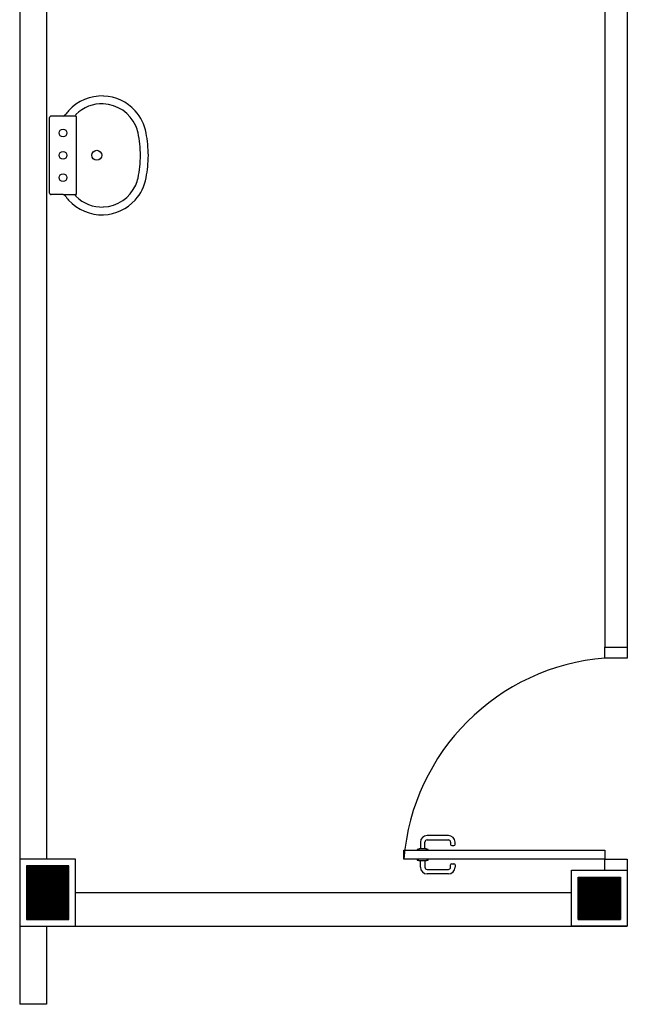
# Model space of a CAD drawing. Extents: x 0 to 90, y 0 to 90.
# Drawn here: x 50.3 to 53, y 30.8 to 35.2 of the extents above; entities that cross this region are included whole.
import ezdxf

# ---------------------------------------------------------------- set-up
doc = ezdxf.new("R2010")
doc.units = 0
doc.header["$MEASUREMENT"] = 0
doc.layers.add('ARQUITETURA', color=8, linetype='CONTINUOUS')

msp = doc.modelspace()

# ---------------------------------------------------------------- linework, layer by layer
at = {"layer": 'ARQUITETURA', "color": 8}
for p, q in [((50.309, 35.287), (50.309, 30.787)), ((50.429, 35.287), (50.429, 31.437)), ((52.929, 35.287), (52.929, 32.387)), ((53.029, 35.287), (53.029, 32.387)), ((50.443, 34.589), (50.443, 34.759)), ((50.449, 34.765), (50.504, 34.765)), ((50.504, 34.765), (50.556, 34.765)), ((50.563, 34.589), (50.563, 34.759)), ((50.443, 34.419), (50.443, 34.589)), ((50.563, 34.419), (50.563, 34.589)), ((50.504, 34.413), (50.449, 34.413)), ((50.504, 34.413), (50.556, 34.413)), ((52.929, 32.337), (52.929, 32.387)), ((52.929, 32.387), (53.029, 32.387)), ((53.029, 32.387), (53.029, 32.337)), ((53.029, 32.337), (52.929, 32.337)), ((52.228, 31.543), (52.133, 31.543)), ((52.096, 31.483), (52.096, 31.481)), ((52.13, 31.483), (52.096, 31.483)), ((52.103, 31.513), (52.103, 31.483)), ((52.123, 31.483), (52.123, 31.513)), ((52.13, 31.481), (52.13, 31.483)), ((52.133, 31.523), (52.228, 31.523)), ((52.238, 31.513), (52.238, 31.503)), ((52.243, 31.498), (52.253, 31.498)), ((52.258, 31.503), (52.258, 31.513)), ((52.029, 31.477), (52.929, 31.477)), ((52.029, 31.437), (52.029, 31.477)), ((52.088, 31.481), (52.088, 31.477)), ((52.096, 31.481), (52.088, 31.481)), ((52.138, 31.481), (52.13, 31.481)), ((52.138, 31.477), (52.138, 31.481)), ((52.929, 31.477), (52.929, 31.437)), ((50.309, 31.437), (50.309, 31.137)), ((50.559, 31.437), (50.309, 31.437)), ((50.339, 31.407), (50.339, 31.167)), ((50.529, 31.407), (50.339, 31.407)), ((50.339, 31.406), (50.529, 31.406)), ((50.339, 31.405), (50.529, 31.405)), ((50.339, 31.404), (50.529, 31.404)), ((50.339, 31.403), (50.529, 31.403)), ((50.339, 31.402), (50.529, 31.402)), ((50.339, 31.401), (50.529, 31.401)), ((50.339, 31.4), (50.529, 31.4)), ((50.339, 31.399), (50.529, 31.399)), ((50.339, 31.398), (50.529, 31.398)), ((50.339, 31.397), (50.529, 31.397)), ((50.339, 31.396), (50.529, 31.396)), ((50.339, 31.395), (50.529, 31.395)), ((50.529, 31.167), (50.529, 31.407)), ((50.559, 31.137), (50.559, 31.437)), ((52.929, 31.437), (52.029, 31.437)), ((52.088, 31.437), (52.088, 31.433)), ((52.088, 31.433), (52.096, 31.433)), ((52.096, 31.433), (52.096, 31.431)), ((52.096, 31.431), (52.13, 31.431)), ((52.103, 31.401), (52.103, 31.431)), ((52.123, 31.431), (52.123, 31.401)), ((52.13, 31.433), (52.138, 31.433)), ((52.13, 31.431), (52.13, 31.433)), ((52.138, 31.433), (52.138, 31.437)), ((52.238, 31.401), (52.238, 31.411)), ((52.243, 31.416), (52.253, 31.416)), ((52.258, 31.411), (52.258, 31.401)), ((52.929, 31.437), (53.029, 31.437)), ((52.929, 31.387), (52.929, 31.437)), ((53.029, 31.437), (53.029, 31.387)), ((50.339, 31.394), (50.529, 31.394)), ((50.339, 31.393), (50.529, 31.393)), ((50.339, 31.392), (50.529, 31.392)), ((50.339, 31.391), (50.529, 31.391)), ((50.339, 31.39), (50.529, 31.39)), ((50.339, 31.389), (50.529, 31.389)), ((50.339, 31.388), (50.529, 31.388)), ((50.339, 31.387), (50.529, 31.387)), ((50.339, 31.386), (50.529, 31.386)), ((50.339, 31.385), (50.529, 31.385)), ((50.339, 31.384), (50.529, 31.384)), ((50.339, 31.383), (50.529, 31.383)), ((50.339, 31.382), (50.529, 31.382)), ((50.339, 31.381), (50.529, 31.381)), ((50.339, 31.38), (50.529, 31.38)), ((50.339, 31.379), (50.529, 31.379)), ((50.339, 31.378), (50.529, 31.378)), ((50.339, 31.377), (50.529, 31.377)), ((50.339, 31.376), (50.529, 31.376)), ((50.339, 31.375), (50.529, 31.375)), ((50.339, 31.374), (50.529, 31.374)), ((50.339, 31.373), (50.529, 31.373)), ((50.339, 31.372), (50.529, 31.372)), ((50.339, 31.371), (50.529, 31.371)), ((50.339, 31.37), (50.529, 31.37)), ((50.339, 31.369), (50.529, 31.369)), ((50.339, 31.368), (50.529, 31.368)), ((50.339, 31.367), (50.529, 31.367)), ((50.339, 31.366), (50.529, 31.366)), ((50.339, 31.365), (50.529, 31.365)), ((50.339, 31.364), (50.529, 31.364)), ((50.339, 31.363), (50.529, 31.363)), ((50.339, 31.362), (50.529, 31.362)), ((50.339, 31.361), (50.529, 31.361)), ((50.339, 31.36), (50.529, 31.36)), ((50.339, 31.359), (50.529, 31.359)), ((50.339, 31.358), (50.529, 31.358)), ((50.339, 31.357), (50.529, 31.357)), ((50.339, 31.356), (50.529, 31.356)), ((50.339, 31.355), (50.529, 31.355)), ((50.339, 31.354), (50.529, 31.354)), ((50.339, 31.353), (50.529, 31.353)), ((50.339, 31.352), (50.529, 31.352)), ((50.339, 31.351), (50.529, 31.351)), ((50.339, 31.35), (50.529, 31.35)), ((52.133, 31.391), (52.228, 31.391)), ((52.228, 31.371), (52.133, 31.371)), ((52.779, 31.137), (52.779, 31.387)), ((52.779, 31.387), (53.029, 31.387)), ((52.809, 31.167), (52.809, 31.357)), ((52.809, 31.357), (52.999, 31.357)), ((52.809, 31.356), (52.999, 31.356)), ((52.809, 31.355), (52.999, 31.355)), ((52.809, 31.354), (52.999, 31.354)), ((52.809, 31.353), (52.999, 31.353)), ((52.809, 31.352), (52.999, 31.352)), ((52.809, 31.351), (52.999, 31.351)), ((52.809, 31.35), (52.999, 31.35)), ((52.929, 31.387), (53.029, 31.387)), ((52.999, 31.357), (52.999, 31.167)), ((53.029, 31.387), (53.029, 31.137)), ((53.029, 31.387), (53.029, 31.137)), ((50.339, 31.349), (50.529, 31.349)), ((50.339, 31.348), (50.529, 31.348)), ((50.339, 31.347), (50.529, 31.347)), ((50.339, 31.346), (50.529, 31.346)), ((50.339, 31.345), (50.529, 31.345)), ((50.339, 31.344), (50.529, 31.344)), ((50.339, 31.343), (50.529, 31.343)), ((50.339, 31.342), (50.529, 31.342)), ((50.339, 31.341), (50.529, 31.341)), ((50.339, 31.34), (50.529, 31.34)), ((50.339, 31.339), (50.529, 31.339)), ((50.339, 31.338), (50.529, 31.338)), ((50.339, 31.337), (50.529, 31.337)), ((50.339, 31.336), (50.529, 31.336)), ((50.339, 31.335), (50.529, 31.335)), ((50.339, 31.334), (50.529, 31.334)), ((50.339, 31.333), (50.529, 31.333)), ((50.339, 31.332), (50.529, 31.332)), ((50.339, 31.331), (50.529, 31.331)), ((50.339, 31.33), (50.529, 31.33)), ((50.339, 31.329), (50.529, 31.329)), ((50.339, 31.328), (50.529, 31.328)), ((50.339, 31.327), (50.529, 31.327)), ((50.339, 31.326), (50.529, 31.326)), ((50.339, 31.325), (50.529, 31.325)), ((50.339, 31.324), (50.529, 31.324)), ((50.339, 31.323), (50.529, 31.323)), ((50.339, 31.322), (50.529, 31.322)), ((50.339, 31.321), (50.529, 31.321)), ((50.339, 31.32), (50.529, 31.32)), ((50.339, 31.319), (50.529, 31.319)), ((50.339, 31.318), (50.529, 31.318)), ((50.339, 31.317), (50.529, 31.317)), ((50.339, 31.316), (50.529, 31.316)), ((50.339, 31.315), (50.529, 31.315)), ((50.339, 31.314), (50.529, 31.314)), ((50.339, 31.313), (50.529, 31.313)), ((50.339, 31.312), (50.529, 31.312)), ((50.339, 31.311), (50.529, 31.311)), ((50.339, 31.31), (50.529, 31.31)), ((50.339, 31.309), (50.529, 31.309)), ((50.339, 31.308), (50.529, 31.308)), ((50.339, 31.307), (50.529, 31.307)), ((50.339, 31.306), (50.529, 31.306)), ((52.809, 31.349), (52.999, 31.349)), ((52.809, 31.348), (52.999, 31.348)), ((52.809, 31.347), (52.999, 31.347)), ((52.809, 31.346), (52.999, 31.346)), ((52.809, 31.345), (52.999, 31.345)), ((52.809, 31.344), (52.999, 31.344)), ((52.809, 31.343), (52.999, 31.343)), ((52.809, 31.342), (52.999, 31.342)), ((52.809, 31.341), (52.999, 31.341)), ((52.809, 31.34), (52.999, 31.34)), ((52.809, 31.339), (52.999, 31.339)), ((52.809, 31.338), (52.999, 31.338)), ((52.809, 31.337), (52.999, 31.337)), ((52.809, 31.336), (52.999, 31.336)), ((52.809, 31.335), (52.999, 31.335)), ((52.809, 31.334), (52.999, 31.334)), ((52.809, 31.333), (52.999, 31.333)), ((52.809, 31.332), (52.999, 31.332)), ((52.809, 31.331), (52.999, 31.331)), ((52.809, 31.33), (52.999, 31.33)), ((52.809, 31.329), (52.999, 31.329)), ((52.809, 31.328), (52.999, 31.328)), ((52.809, 31.327), (52.999, 31.327)), ((52.809, 31.326), (52.999, 31.326)), ((52.809, 31.325), (52.999, 31.325)), ((52.809, 31.324), (52.999, 31.324)), ((52.809, 31.323), (52.999, 31.323)), ((52.809, 31.322), (52.999, 31.322)), ((52.809, 31.321), (52.999, 31.321)), ((52.809, 31.32), (52.999, 31.32)), ((52.809, 31.319), (52.999, 31.319)), ((52.809, 31.318), (52.999, 31.318)), ((52.809, 31.317), (52.999, 31.317)), ((52.809, 31.316), (52.999, 31.316)), ((52.809, 31.315), (52.999, 31.315)), ((52.809, 31.314), (52.999, 31.314)), ((52.809, 31.313), (52.999, 31.313)), ((52.809, 31.312), (52.999, 31.312)), ((52.809, 31.311), (52.999, 31.311)), ((52.809, 31.31), (52.999, 31.31)), ((52.809, 31.309), (52.999, 31.309)), ((52.809, 31.308), (52.999, 31.308)), ((52.809, 31.307), (52.999, 31.307)), ((52.809, 31.306), (52.999, 31.306)), ((50.339, 31.305), (50.529, 31.305)), ((50.339, 31.304), (50.529, 31.304)), ((50.339, 31.303), (50.529, 31.303)), ((50.339, 31.302), (50.529, 31.302)), ((50.339, 31.301), (50.529, 31.301)), ((50.339, 31.3), (50.529, 31.3)), ((50.339, 31.299), (50.529, 31.299)), ((50.339, 31.298), (50.529, 31.298)), ((50.339, 31.297), (50.529, 31.297)), ((50.339, 31.296), (50.529, 31.296)), ((50.339, 31.295), (50.529, 31.295)), ((50.339, 31.294), (50.529, 31.294)), ((50.339, 31.293), (50.529, 31.293)), ((50.339, 31.292), (50.529, 31.292)), ((50.339, 31.291), (50.529, 31.291)), ((50.339, 31.29), (50.529, 31.29)), ((50.339, 31.289), (50.529, 31.289)), ((50.339, 31.288), (50.529, 31.288)), ((50.339, 31.287), (50.529, 31.287)), ((50.339, 31.286), (50.529, 31.286)), ((50.339, 31.285), (50.529, 31.285)), ((50.339, 31.284), (50.529, 31.284)), ((50.339, 31.283), (50.529, 31.283)), ((50.339, 31.282), (50.529, 31.282)), ((50.339, 31.281), (50.529, 31.281)), ((50.339, 31.28), (50.529, 31.28)), ((50.339, 31.279), (50.529, 31.279)), ((50.339, 31.278), (50.529, 31.278)), ((50.339, 31.277), (50.529, 31.277)), ((50.339, 31.276), (50.529, 31.276)), ((50.339, 31.275), (50.529, 31.275)), ((50.339, 31.274), (50.529, 31.274)), ((50.339, 31.273), (50.529, 31.273)), ((50.339, 31.272), (50.529, 31.272)), ((50.339, 31.271), (50.529, 31.271)), ((50.339, 31.27), (50.529, 31.27)), ((50.339, 31.269), (50.529, 31.269)), ((50.339, 31.268), (50.529, 31.268)), ((50.339, 31.267), (50.529, 31.267)), ((50.339, 31.266), (50.529, 31.266)), ((50.339, 31.265), (50.529, 31.265)), ((50.339, 31.264), (50.529, 31.264)), ((50.339, 31.263), (50.529, 31.263)), ((50.339, 31.262), (50.529, 31.262)), ((50.559, 31.287), (52.779, 31.287)), ((52.809, 31.305), (52.999, 31.305)), ((52.809, 31.304), (52.999, 31.304)), ((52.809, 31.303), (52.999, 31.303)), ((52.809, 31.302), (52.999, 31.302)), ((52.809, 31.301), (52.999, 31.301)), ((52.809, 31.3), (52.999, 31.3)), ((52.809, 31.299), (52.999, 31.299)), ((52.809, 31.298), (52.999, 31.298)), ((52.809, 31.297), (52.999, 31.297)), ((52.809, 31.296), (52.999, 31.296)), ((52.809, 31.295), (52.999, 31.295)), ((52.809, 31.294), (52.999, 31.294)), ((52.809, 31.293), (52.999, 31.293)), ((52.809, 31.292), (52.999, 31.292)), ((52.809, 31.291), (52.999, 31.291)), ((52.809, 31.29), (52.999, 31.29)), ((52.809, 31.289), (52.999, 31.289)), ((52.809, 31.288), (52.999, 31.288)), ((52.809, 31.287), (52.999, 31.287)), ((52.809, 31.286), (52.999, 31.286)), ((52.809, 31.285), (52.999, 31.285)), ((52.809, 31.284), (52.999, 31.284)), ((52.809, 31.283), (52.999, 31.283)), ((52.809, 31.282), (52.999, 31.282)), ((52.809, 31.281), (52.999, 31.281)), ((52.809, 31.28), (52.999, 31.28)), ((52.809, 31.279), (52.999, 31.279)), ((52.809, 31.278), (52.999, 31.278)), ((52.809, 31.277), (52.999, 31.277)), ((52.809, 31.276), (52.999, 31.276)), ((52.809, 31.275), (52.999, 31.275)), ((52.809, 31.274), (52.999, 31.274)), ((52.809, 31.273), (52.999, 31.273)), ((52.809, 31.272), (52.999, 31.272)), ((52.809, 31.271), (52.999, 31.271)), ((52.809, 31.27), (52.999, 31.27)), ((52.809, 31.269), (52.999, 31.269)), ((52.809, 31.268), (52.999, 31.268)), ((52.809, 31.267), (52.999, 31.267)), ((52.809, 31.266), (52.999, 31.266)), ((52.809, 31.265), (52.999, 31.265)), ((52.809, 31.264), (52.999, 31.264)), ((52.809, 31.263), (52.999, 31.263)), ((52.809, 31.262), (52.999, 31.262)), ((50.339, 31.261), (50.529, 31.261)), ((50.339, 31.26), (50.529, 31.26)), ((50.339, 31.259), (50.529, 31.259)), ((50.339, 31.258), (50.529, 31.258)), ((50.339, 31.257), (50.529, 31.257)), ((50.339, 31.256), (50.529, 31.256)), ((50.339, 31.255), (50.529, 31.255)), ((50.339, 31.254), (50.529, 31.254)), ((50.339, 31.253), (50.529, 31.253)), ((50.339, 31.252), (50.529, 31.252)), ((50.339, 31.251), (50.529, 31.251)), ((50.339, 31.25), (50.529, 31.25)), ((50.339, 31.249), (50.529, 31.249)), ((50.339, 31.248), (50.529, 31.248)), ((50.339, 31.247), (50.529, 31.247)), ((50.339, 31.246), (50.529, 31.246)), ((50.339, 31.245), (50.529, 31.245)), ((50.339, 31.244), (50.529, 31.244)), ((50.339, 31.243), (50.529, 31.243)), ((50.339, 31.242), (50.529, 31.242)), ((50.339, 31.241), (50.529, 31.241)), ((50.339, 31.24), (50.529, 31.24)), ((50.339, 31.239), (50.529, 31.239)), ((50.339, 31.238), (50.529, 31.238)), ((50.339, 31.237), (50.529, 31.237)), ((50.339, 31.236), (50.529, 31.236)), ((50.339, 31.235), (50.529, 31.235)), ((50.339, 31.234), (50.529, 31.234)), ((50.339, 31.233), (50.529, 31.233)), ((50.339, 31.232), (50.529, 31.232)), ((50.339, 31.231), (50.529, 31.231)), ((50.339, 31.23), (50.529, 31.23)), ((50.339, 31.229), (50.529, 31.229)), ((50.339, 31.228), (50.529, 31.228)), ((50.339, 31.227), (50.529, 31.227)), ((50.339, 31.226), (50.529, 31.226)), ((50.339, 31.225), (50.529, 31.225)), ((50.339, 31.224), (50.529, 31.224)), ((50.339, 31.223), (50.529, 31.223)), ((50.339, 31.222), (50.529, 31.222)), ((50.339, 31.221), (50.529, 31.221)), ((50.339, 31.22), (50.529, 31.22)), ((50.339, 31.219), (50.529, 31.219)), ((50.339, 31.218), (50.529, 31.218)), ((52.809, 31.261), (52.999, 31.261)), ((52.809, 31.26), (52.999, 31.26)), ((52.809, 31.259), (52.999, 31.259)), ((52.809, 31.258), (52.999, 31.258)), ((52.809, 31.257), (52.999, 31.257)), ((52.809, 31.256), (52.999, 31.256)), ((52.809, 31.255), (52.999, 31.255)), ((52.809, 31.254), (52.999, 31.254)), ((52.809, 31.253), (52.999, 31.253)), ((52.809, 31.252), (52.999, 31.252)), ((52.809, 31.251), (52.999, 31.251)), ((52.809, 31.25), (52.999, 31.25)), ((52.809, 31.249), (52.999, 31.249)), ((52.809, 31.248), (52.999, 31.248)), ((52.809, 31.247), (52.999, 31.247)), ((52.809, 31.246), (52.999, 31.246)), ((52.809, 31.245), (52.999, 31.245)), ((52.809, 31.244), (52.999, 31.244)), ((52.809, 31.243), (52.999, 31.243)), ((52.809, 31.242), (52.999, 31.242)), ((52.809, 31.241), (52.999, 31.241)), ((52.809, 31.24), (52.999, 31.24)), ((52.809, 31.239), (52.999, 31.239)), ((52.809, 31.238), (52.999, 31.238)), ((52.809, 31.237), (52.999, 31.237)), ((52.809, 31.236), (52.999, 31.236)), ((52.809, 31.235), (52.999, 31.235)), ((52.809, 31.234), (52.999, 31.234)), ((52.809, 31.233), (52.999, 31.233)), ((52.809, 31.232), (52.999, 31.232)), ((52.809, 31.231), (52.999, 31.231)), ((52.809, 31.23), (52.999, 31.23)), ((52.809, 31.229), (52.999, 31.229)), ((52.809, 31.228), (52.999, 31.228)), ((52.809, 31.227), (52.999, 31.227)), ((52.809, 31.226), (52.999, 31.226)), ((52.809, 31.225), (52.999, 31.225)), ((52.809, 31.224), (52.999, 31.224)), ((52.809, 31.223), (52.999, 31.223)), ((52.809, 31.222), (52.999, 31.222)), ((52.809, 31.221), (52.999, 31.221)), ((52.809, 31.22), (52.999, 31.22)), ((52.809, 31.219), (52.999, 31.219)), ((52.809, 31.218), (52.999, 31.218)), ((50.339, 31.217), (50.529, 31.217)), ((50.339, 31.216), (50.529, 31.216)), ((50.339, 31.215), (50.529, 31.215)), ((50.339, 31.214), (50.529, 31.214)), ((50.339, 31.213), (50.529, 31.213)), ((50.339, 31.212), (50.529, 31.212)), ((50.339, 31.211), (50.529, 31.211)), ((50.339, 31.21), (50.529, 31.21)), ((50.339, 31.209), (50.529, 31.209)), ((50.339, 31.208), (50.529, 31.208)), ((50.339, 31.207), (50.529, 31.207)), ((50.339, 31.206), (50.529, 31.206)), ((50.339, 31.205), (50.529, 31.205)), ((50.339, 31.204), (50.529, 31.204)), ((50.339, 31.203), (50.529, 31.203)), ((50.339, 31.202), (50.529, 31.202)), ((50.339, 31.201), (50.529, 31.201)), ((50.339, 31.2), (50.529, 31.2)), ((50.339, 31.199), (50.529, 31.199)), ((50.339, 31.198), (50.529, 31.198)), ((50.339, 31.197), (50.529, 31.197)), ((50.339, 31.196), (50.529, 31.196)), ((50.339, 31.195), (50.529, 31.195)), ((50.339, 31.194), (50.529, 31.194)), ((50.339, 31.193), (50.529, 31.193)), ((50.339, 31.192), (50.529, 31.192)), ((50.339, 31.191), (50.529, 31.191)), ((50.339, 31.19), (50.529, 31.19)), ((50.339, 31.189), (50.529, 31.189)), ((50.339, 31.188), (50.529, 31.188)), ((50.339, 31.187), (50.529, 31.187)), ((50.339, 31.186), (50.529, 31.186)), ((50.339, 31.185), (50.529, 31.185)), ((50.339, 31.184), (50.529, 31.184)), ((50.339, 31.183), (50.529, 31.183)), ((50.339, 31.182), (50.529, 31.182)), ((50.339, 31.181), (50.529, 31.181)), ((50.339, 31.18), (50.529, 31.18)), ((50.339, 31.179), (50.529, 31.179)), ((50.339, 31.178), (50.529, 31.178)), ((50.339, 31.177), (50.529, 31.177)), ((50.339, 31.176), (50.529, 31.176)), ((50.339, 31.175), (50.529, 31.175)), ((50.339, 31.174), (50.529, 31.174)), ((52.809, 31.217), (52.999, 31.217)), ((52.809, 31.216), (52.999, 31.216)), ((52.809, 31.215), (52.999, 31.215)), ((52.809, 31.214), (52.999, 31.214)), ((52.809, 31.213), (52.999, 31.213)), ((52.809, 31.212), (52.999, 31.212)), ((52.809, 31.211), (52.999, 31.211)), ((52.809, 31.21), (52.999, 31.21)), ((52.809, 31.209), (52.999, 31.209)), ((52.809, 31.208), (52.999, 31.208)), ((52.809, 31.207), (52.999, 31.207)), ((52.809, 31.206), (52.999, 31.206)), ((52.809, 31.205), (52.999, 31.205)), ((52.809, 31.204), (52.999, 31.204)), ((52.809, 31.203), (52.999, 31.203)), ((52.809, 31.202), (52.999, 31.202)), ((52.809, 31.201), (52.999, 31.201)), ((52.809, 31.2), (52.999, 31.2)), ((52.809, 31.199), (52.999, 31.199)), ((52.809, 31.198), (52.999, 31.198)), ((52.809, 31.197), (52.999, 31.197)), ((52.809, 31.196), (52.999, 31.196)), ((52.809, 31.195), (52.999, 31.195)), ((52.809, 31.194), (52.999, 31.194)), ((52.809, 31.193), (52.999, 31.193)), ((52.809, 31.192), (52.999, 31.192)), ((52.809, 31.191), (52.999, 31.191)), ((52.809, 31.19), (52.999, 31.19)), ((52.809, 31.189), (52.999, 31.189)), ((52.809, 31.188), (52.999, 31.188)), ((52.809, 31.187), (52.999, 31.187)), ((52.809, 31.186), (52.999, 31.186)), ((52.809, 31.185), (52.999, 31.185)), ((52.809, 31.184), (52.999, 31.184)), ((52.809, 31.183), (52.999, 31.183)), ((52.809, 31.182), (52.999, 31.182)), ((52.809, 31.181), (52.999, 31.181)), ((52.809, 31.18), (52.999, 31.18)), ((52.809, 31.179), (52.999, 31.179)), ((52.809, 31.178), (52.999, 31.178)), ((52.809, 31.177), (52.999, 31.177)), ((52.809, 31.176), (52.999, 31.176)), ((52.809, 31.175), (52.999, 31.175)), ((52.809, 31.174), (52.999, 31.174)), ((50.309, 31.137), (50.559, 31.137)), ((50.339, 31.173), (50.529, 31.173)), ((50.339, 31.172), (50.529, 31.172)), ((50.339, 31.171), (50.529, 31.171)), ((50.339, 31.17), (50.529, 31.17)), ((50.339, 31.169), (50.529, 31.169)), ((50.339, 31.168), (50.529, 31.168)), ((50.339, 31.167), (50.529, 31.167)), ((50.339, 31.167), (50.529, 31.167)), ((50.429, 31.137), (53.029, 31.137)), ((50.429, 31.137), (50.429, 30.787)), ((53.029, 31.137), (52.779, 31.137)), ((52.809, 31.173), (52.999, 31.173)), ((52.809, 31.172), (52.999, 31.172)), ((52.809, 31.171), (52.999, 31.171)), ((52.809, 31.17), (52.999, 31.17)), ((52.809, 31.169), (52.999, 31.169)), ((52.809, 31.168), (52.999, 31.168)), ((52.999, 31.167), (52.809, 31.167)), ((52.809, 31.167), (52.999, 31.167)), ((50.429, 30.787), (50.309, 30.787))]:
    msp.add_line(p, q, dxfattribs=at)
for centre, radius in [((50.503, 34.689), 0.0175), ((50.503, 34.589), 0.0175), ((50.654, 34.589), 0.0225), ((50.503, 34.489), 0.0175)]:
    msp.add_circle(centre, radius, dxfattribs=at)
for centre, radius, start, end in [((50.677, 34.654), 0.2007, 87.8871, 137.894), ((50.676, 34.652), 0.2026, 42.3215, 87.5114), ((50.677, 34.654), 0.1657, 87.9267, 134.741), ((50.676, 34.652), 0.1676, 24.3139, 87.4721), ((50.449, 34.758), 0.00618, 86.9856, 178.433), ((50.504, 34.775), 0.0103, 268.929, 329.18), ((50.677, 34.654), 0.2007, 137.894, 144.841), ((50.557, 34.758), 0.00646, 49.3987, 94.8871), ((50.566, 34.768), 0.00676, 150.406, 222.681), ((50.564, 34.768), 0.00466, 135.236, 147.01), ((50.557, 34.758), 0.00646, 3.9103, 49.3987), ((50.682, 34.656), 0.1955, 9.5582, 42.6515), ((50.682, 34.656), 0.1605, 12.2568, 23.9134), ((50.276, 34.578), 0.5741, 0.9784, 11.2512), ((50.276, 34.578), 0.6091, 0.9784, 10.4428), ((50.276, 34.599), 0.5741, 348.749, 359.022), ((50.276, 34.599), 0.6091, 349.557, 359.022), ((50.682, 34.521), 0.1955, 317.349, 350.442), ((50.682, 34.521), 0.1605, 336.087, 347.743), ((50.676, 34.525), 0.1676, 272.528, 335.686), ((50.449, 34.419), 0.00618, 181.567, 273.014), ((50.504, 34.402), 0.0103, 30.8202, 91.0706), ((50.677, 34.523), 0.2007, 215.159, 222.106), ((50.557, 34.419), 0.00646, 265.113, 310.601), ((50.566, 34.41), 0.00676, 137.319, 209.594), ((50.564, 34.409), 0.00466, 212.99, 224.764), ((50.677, 34.523), 0.1657, 225.259, 272.073), ((50.557, 34.419), 0.00646, 310.601, 356.09), ((50.677, 34.523), 0.2007, 222.106, 272.113), ((50.676, 34.525), 0.2026, 272.489, 317.679), ((53.007, 31.359), 0.9814, 94.5736, 175.426), ((52.133, 31.513), 0.03, 90, 180), ((52.228, 31.513), 0.03, 0, 90), ((52.133, 31.513), 0.01, 90, 180), ((52.228, 31.513), 0.01, 0, 90), ((52.243, 31.503), 0.005, 180, 270), ((52.253, 31.503), 0.005, 270, 0), ((52.133, 31.401), 0.03, 180, 270), ((52.133, 31.401), 0.01, 180, 270), ((52.228, 31.401), 0.03, 270, 0), ((52.228, 31.401), 0.01, 270, 0), ((52.243, 31.411), 0.005, 90, 180), ((52.253, 31.411), 0.005, 0, 90)]:
    msp.add_arc(centre, radius, start, end, dxfattribs=at)

doc.saveas('drawing.dxf')
